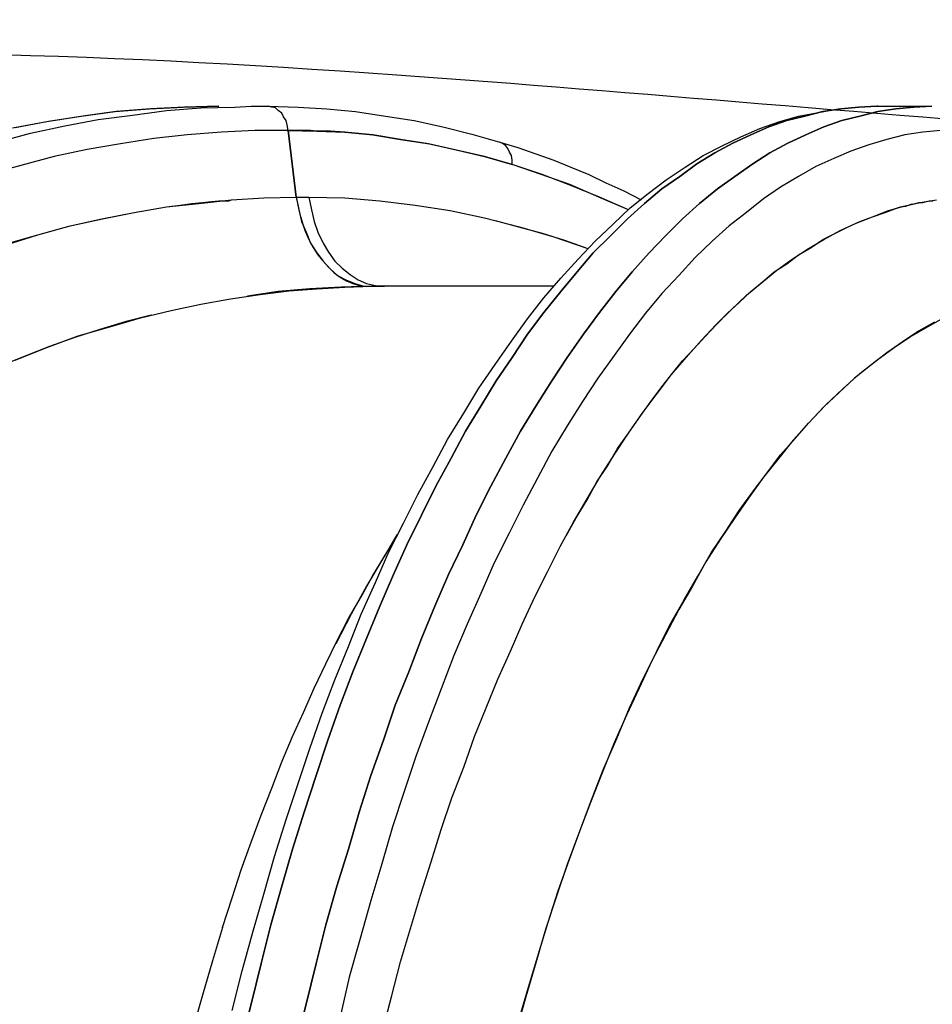
# Model space of a CAD drawing. Extents: x 0 to 20251, y 0 to 15150.
# Drawn here: x 6570 to 6823, y 11562 to 11835 of the extents above; entities that cross this region are included whole.
import ezdxf

# ---------------------------------------------------------------- set-up
doc = ezdxf.new("R2010")
doc.units = 0
doc.header["$LTSCALE"] = 200
doc.layers.add('MX-KANGAS', color=6, linetype='CONTINUOUS')
doc.layers.add('MX-SAILIO', color=7, linetype='CONTINUOUS')

# ---------------------------------------------------------------- blocks, each defined once
blk = doc.blocks.new('MX5000PAA')
at = {"layer": 'MX-SAILIO', "color": 0}
for points in [[(-454.69, 1150.63), (-445.19, 1152.37), (-435.69, 1153.87), (-426.19, 1155.12), (-416.69, 1155.87), (-407.19, 1156.37), (-397.44, 1156.62)], [(-397.44, 1156.62), (-406.94, 1156.37), (-416.44, 1155.87), (-425.94, 1155.12), (-435.19, 1153.87), (-444.69, 1152.37), (-453.94, 1150.63)], [(-397.44, 1156.62), (-406.94, 1156.37), (-416.44, 1155.87), (-425.94, 1155.12), (-435.19, 1153.87), (-444.69, 1152.37), (-453.94, 1150.63)], [(-458.94, 1146.63), (-449.69, 1149.12), (-440.19, 1151.12), (-430.94, 1152.87), (-421.44, 1154.12), (-411.94, 1155.38), (-402.44, 1156.12), (-392.94, 1156.37), (-388.44, 1156.62), (-385.94, 1156.62), (-383.69, 1156.62)], [(-458.94, 1146.63), (-449.69, 1149.12), (-440.19, 1151.12), (-430.94, 1152.87), (-421.44, 1154.12), (-411.94, 1155.38), (-402.44, 1156.12), (-392.94, 1156.37), (-388.44, 1156.62), (-385.94, 1156.62), (-383.69, 1156.62)], [(-393.69, 905.63), (-390.94, 916.62), (-387.94, 927.38), (-384.94, 937.87), (-381.94, 948.37), (-378.69, 958.62), (-375.44, 968.62), (-372.19, 978.37), (-368.69, 988.12), (-365.19, 997.37), (-361.44, 1006.63), (-357.94, 1015.62), (-353.94, 1024.38), (-350.19, 1032.87), (-346.19, 1040.87), (-342.19, 1048.87), (-337.94, 1056.62), (-333.94, 1064.13), (-329.44, 1071.37), (-325.19, 1078.37), (-320.69, 1084.87), (-316.19, 1091.37), (-311.69, 1097.62), (-307.19, 1103.37), (-302.44, 1108.87), (-297.69, 1114.12), (-292.94, 1119.12), (-287.94, 1123.87), (-283.19, 1128.37), (-278.19, 1132.37), (-273.19, 1136.12), (-267.94, 1139.63), (-262.94, 1142.87), (-257.69, 1145.63), (-252.44, 1148.12), (-247.19, 1150.37), (-241.69, 1152.37), (-236.44, 1153.87), (-230.94, 1154.87), (-225.44, 1155.87), (-220.19, 1156.37), (-214.69, 1156.62)], [(-214.44, 1156.62), (-214.69, 1156.62), (-219.69, 1156.37), (-224.69, 1155.87), (-229.69, 1155.12), (-234.69, 1153.87), (-239.69, 1152.63), (-244.69, 1150.87), (-249.69, 1148.63), (-254.69, 1146.37), (-259.69, 1143.63), (-264.69, 1140.62), (-269.44, 1137.12), (-274.44, 1133.63), (-279.19, 1129.63), (-283.94, 1125.37), (-288.69, 1120.62), (-293.44, 1115.88), (-297.94, 1110.62), (-302.44, 1105.12), (-307.19, 1099.37), (-311.69, 1093.37), (-315.94, 1086.87), (-320.44, 1080.37), (-324.69, 1073.37), (-328.94, 1066.37), (-332.94, 1058.87), (-337.19, 1051.12), (-341.19, 1043.12), (-345.19, 1034.87), (-348.94, 1026.63), (-352.69, 1017.87), (-356.44, 1008.87), (-360.19, 999.62), (-363.69, 990.37), (-367.19, 980.63), (-370.44, 970.88), (-373.69, 960.62), (-376.94, 950.37), (-379.94, 940.12), (-382.94, 929.38), (-385.69, 918.62), (-388.44, 907.38), (-391.19, 896.37)], [(-391.19, 896.37), (-388.44, 907.38), (-385.69, 918.62), (-382.94, 929.38), (-379.94, 940.12), (-376.94, 950.37), (-373.69, 960.62), (-370.44, 970.88), (-367.19, 980.63), (-363.69, 990.37), (-360.19, 999.62), (-356.44, 1008.87), (-352.69, 1017.87), (-348.94, 1026.63), (-345.19, 1034.87), (-341.19, 1043.12), (-337.19, 1051.12), (-332.94, 1058.87), (-328.94, 1066.37), (-324.69, 1073.37), (-320.44, 1080.37), (-315.94, 1086.87), (-311.69, 1093.37), (-307.19, 1099.37), (-302.44, 1105.12), (-297.94, 1110.62), (-293.44, 1115.88), (-288.69, 1120.62), (-283.94, 1125.37), (-279.19, 1129.63), (-274.44, 1133.63), (-269.44, 1137.12), (-264.69, 1140.62), (-259.69, 1143.63), (-254.69, 1146.37), (-249.69, 1148.63), (-244.69, 1150.87), (-239.69, 1152.63), (-234.69, 1153.87), (-229.69, 1155.12), (-224.69, 1155.87), (-219.69, 1156.37), (-214.69, 1156.62), (-199.44, 1156.62), (-204.44, 1156.37), (-209.44, 1155.87), (-214.44, 1155.12), (-219.44, 1153.87), (-224.44, 1152.63), (-229.44, 1150.87), (-234.44, 1148.63), (-239.44, 1146.37), (-244.44, 1143.63), (-249.19, 1140.62), (-254.19, 1137.12), (-258.94, 1133.63), (-263.94, 1129.63), (-268.69, 1125.37), (-273.44, 1120.62), (-277.94, 1115.88), (-282.69, 1110.62), (-287.19, 1105.12), (-291.69, 1099.37), (-296.19, 1093.37), (-300.69, 1086.87), (-304.94, 1080.37), (-309.44, 1073.37), (-313.69, 1066.37), (-317.69, 1058.87), (-321.94, 1051.12), (-325.94, 1043.12), (-329.69, 1034.87), (-333.69, 1026.63), (-337.44, 1017.87), (-341.19, 1008.87), (-344.69, 999.62), (-348.44, 990.37), (-351.69, 980.63), (-355.19, 970.88), (-358.44, 960.62), (-361.44, 950.37), (-364.69, 940.12), (-367.69, 929.38), (-370.44, 918.62), (-373.19, 907.38), (-375.94, 896.37)], [(-375.94, 896.37), (-373.19, 907.38), (-370.44, 918.62), (-367.69, 929.38), (-364.69, 940.12), (-361.44, 950.37), (-358.44, 960.62), (-355.19, 970.88), (-351.69, 980.63), (-348.44, 990.37), (-344.69, 999.62), (-341.19, 1008.87), (-337.44, 1017.87), (-333.69, 1026.63), (-329.69, 1034.87), (-325.94, 1043.12), (-321.94, 1051.12), (-317.69, 1058.87), (-313.69, 1066.37), (-309.44, 1073.37), (-304.94, 1080.37), (-300.69, 1086.87), (-296.19, 1093.37), (-291.69, 1099.37), (-287.19, 1105.12), (-282.69, 1110.62), (-277.94, 1115.88), (-273.44, 1120.62), (-268.69, 1125.37), (-263.94, 1129.63), (-258.94, 1133.63), (-254.19, 1137.12), (-249.19, 1140.62), (-244.44, 1143.63), (-239.44, 1146.37), (-234.44, 1148.63), (-229.44, 1150.87), (-224.44, 1152.63), (-219.44, 1153.87), (-214.44, 1155.12), (-209.44, 1155.87), (-204.44, 1156.37), (-199.44, 1156.62)], [(-383.69, 1156.62), (-375.44, 1156.37), (-367.44, 1155.87), (-359.44, 1155.12), (-351.19, 1153.87), (-343.19, 1152.63), (-335.19, 1150.87), (-327.19, 1148.87), (-319.44, 1146.63)], [(-378.19, 1149.87), (-378.44, 1151.38), (-378.69, 1152.63), (-379.44, 1153.63), (-379.94, 1154.62), (-380.94, 1155.38), (-381.69, 1156.12), (-382.69, 1156.37), (-383.69, 1156.62)], [(-378.19, 1149.87), (-378.44, 1151.38), (-378.69, 1152.63), (-379.44, 1153.63), (-379.94, 1154.62), (-380.94, 1155.38), (-381.69, 1156.12), (-382.69, 1156.37), (-383.69, 1156.62)], [(-378.19, 1149.87), (-380.44, 1149.87), (-382.69, 1149.87), (-387.44, 1149.87), (-396.69, 1149.38), (-406.19, 1148.63), (-415.44, 1147.63), (-424.69, 1146.12), (-433.94, 1144.62), (-443.19, 1142.62), (-452.44, 1140.12), (-461.69, 1137.63)], [(-456.44, 1118.37), (-447.69, 1120.88), (-438.69, 1123.37), (-429.69, 1125.37), (-420.94, 1127.12), (-411.94, 1128.62), (-408.19, 1129.12), (-404.94, 1129.63), (-401.94, 1129.87), (-399.44, 1130.12), (-397.44, 1130.37), (-395.94, 1130.37), (-394.69, 1130.37), (-393.94, 1130.62), (-384.94, 1131.12), (-375.94, 1131.37), (-378.19, 1149.87), (-380.44, 1149.87), (-382.69, 1149.87), (-387.44, 1149.87), (-396.69, 1149.38), (-406.19, 1148.63), (-415.44, 1147.63), (-424.69, 1146.12), (-433.94, 1144.62), (-443.19, 1142.62), (-452.44, 1140.12), (-461.69, 1137.63)], [(-196.94, 1149.87), (-201.94, 1149.38), (-206.94, 1148.63), (-211.94, 1147.38), (-216.94, 1145.87), (-221.94, 1144.12), (-226.69, 1142.12), (-231.69, 1139.87), (-236.44, 1137.12), (-241.44, 1134.12), (-246.19, 1130.87), (-250.94, 1127.12), (-255.69, 1123.37), (-260.44, 1119.12), (-265.19, 1114.62), (-269.69, 1109.63), (-274.44, 1104.62), (-278.94, 1099.12), (-283.44, 1093.37), (-287.69, 1087.37), (-292.19, 1081.12), (-296.44, 1074.62), (-300.69, 1067.87), (-304.94, 1060.87), (-308.94, 1053.38), (-312.94, 1045.87), (-316.94, 1037.87), (-320.94, 1029.87), (-324.69, 1021.37), (-328.44, 1012.87), (-332.19, 1004.12), (-335.69, 994.88), (-339.19, 985.62), (-342.69, 976.12), (-345.94, 966.37), (-349.19, 956.62), (-352.19, 946.37), (-355.19, 936.12), (-358.19, 925.62), (-361.19, 914.87), (-363.69, 903.87)], [(-300.94, 1037.37), (-298.19, 1042.38), (-295.19, 1047.37), (-292.44, 1052.38), (-289.44, 1056.87), (-286.69, 1061.62), (-283.69, 1065.87), (-280.69, 1070.13), (-277.69, 1074.37), (-274.69, 1078.37), (-271.69, 1082.13), (-268.69, 1085.88), (-265.44, 1089.37), (-262.44, 1092.62), (-259.19, 1096.12), (-256.19, 1099.12), (-252.94, 1102.12), (-249.69, 1105.12), (-246.44, 1107.88), (-243.19, 1110.62), (-239.69, 1112.87), (-236.44, 1115.37), (-232.94, 1117.37), (-229.69, 1119.63), (-226.19, 1121.37), (-222.69, 1123.12), (-219.44, 1124.62), (-215.94, 1125.87), (-212.44, 1127.12), (-208.94, 1128.37), (-208.19, 1128.62), (-206.69, 1128.87), (-205.19, 1129.37), (-203.94, 1129.63), (-202.94, 1129.87), (-201.94, 1129.87), (-200.94, 1130.12), (-200.19, 1130.37), (-199.69, 1130.37), (-199.19, 1130.37)], [(-196.94, 1149.87), (-201.94, 1149.38), (-206.94, 1148.63), (-211.94, 1147.38), (-216.94, 1145.87), (-221.94, 1144.12), (-226.69, 1142.12), (-231.69, 1139.87), (-236.44, 1137.12), (-241.44, 1134.12), (-246.19, 1130.87), (-250.94, 1127.12), (-255.69, 1123.37), (-260.44, 1119.12), (-265.19, 1114.62), (-269.69, 1109.63), (-274.44, 1104.62), (-278.94, 1099.12), (-283.44, 1093.37), (-287.69, 1087.37), (-292.19, 1081.12), (-296.44, 1074.62), (-300.69, 1067.87), (-304.94, 1060.87), (-308.94, 1053.38), (-312.94, 1045.87), (-316.94, 1037.87), (-320.94, 1029.87), (-324.69, 1021.37), (-328.44, 1012.87), (-332.19, 1004.12), (-335.69, 994.88), (-339.19, 985.62), (-342.69, 976.12), (-345.94, 966.37), (-349.19, 956.62), (-352.19, 946.37), (-355.19, 936.12), (-358.19, 925.62), (-361.19, 914.87), (-363.69, 903.87)], [(-378.19, 1149.87), (-370.19, 1149.63), (-362.44, 1149.38), (-354.69, 1148.63), (-346.94, 1147.38), (-338.94, 1146.12), (-331.19, 1144.37), (-323.69, 1142.62), (-315.94, 1140.37)], [(-283.69, 1127.87), (-291.94, 1131.37), (-299.94, 1134.87), (-307.94, 1137.63), (-315.94, 1140.37), (-323.69, 1142.62), (-331.44, 1144.37), (-339.19, 1146.12), (-346.94, 1147.38), (-354.69, 1148.63), (-362.44, 1149.38), (-366.44, 1149.63), (-370.19, 1149.63), (-371.94, 1149.87), (-373.44, 1149.87), (-374.69, 1149.87), (-375.69, 1149.87), (-376.69, 1149.87), (-377.19, 1149.87), (-377.69, 1149.87), (-378.19, 1149.87)], [(-378.19, 1149.87), (-375.94, 1131.37), (-372.44, 1131.37)], [(-283.69, 1127.87), (-291.69, 1131.37), (-299.69, 1134.62), (-307.69, 1137.63), (-315.94, 1140.37), (-315.94, 1141.63), (-316.19, 1142.87), (-316.69, 1143.87), (-317.19, 1144.87), (-317.69, 1145.63), (-318.44, 1146.12), (-319.44, 1146.63), (-314.44, 1145.12), (-309.44, 1143.38), (-304.44, 1141.63), (-299.69, 1139.63), (-294.69, 1137.63), (-289.94, 1135.37), (-284.94, 1133.12), (-280.19, 1130.62)], [(-456.44, 1118.12), (-447.69, 1120.88), (-438.69, 1123.37), (-429.94, 1125.37), (-420.94, 1127.12), (-411.94, 1128.62), (-402.94, 1129.63), (-393.94, 1130.62), (-384.94, 1131.12), (-375.94, 1131.37), (-375.44, 1128.87), (-374.94, 1126.62), (-374.19, 1124.12), (-373.44, 1121.88), (-372.44, 1119.63), (-371.19, 1117.37), (-369.94, 1115.37), (-368.44, 1113.63), (-366.94, 1111.88), (-365.44, 1110.37), (-363.69, 1109.12), (-361.94, 1108.12), (-360.19, 1107.37), (-358.44, 1106.87), (-356.44, 1106.62), (-354.94, 1106.62)], [(-351.94, 899.87), (-349.44, 909.38), (-346.94, 919.13), (-344.19, 928.38), (-341.44, 937.62), (-338.44, 946.87), (-335.69, 955.87), (-332.69, 964.62), (-329.44, 973.12), (-326.44, 981.62), (-323.19, 989.62), (-319.94, 997.62), (-316.44, 1005.37), (-313.19, 1012.87), (-309.69, 1020.38), (-306.19, 1027.37), (-302.69, 1034.38), (-298.94, 1041.12), (-295.19, 1047.62), (-291.44, 1053.87), (-287.44, 1060.13), (-283.69, 1065.87), (-279.69, 1071.62), (-275.69, 1076.87), (-271.69, 1082.13), (-267.69, 1086.87), (-263.44, 1091.62), (-259.44, 1095.88), (-255.19, 1100.12), (-250.94, 1104.12), (-246.69, 1107.63), (-242.44, 1111.12), (-238.19, 1114.12), (-233.69, 1117.12), (-229.44, 1119.63), (-224.94, 1122.12), (-220.44, 1124.12), (-215.94, 1125.87), (-211.44, 1127.63), (-207.19, 1128.87), (-202.69, 1129.87), (-198.19, 1130.62)], [(-198.69, 1096.62), (-203.19, 1094.12), (-207.69, 1091.13), (-211.94, 1088.13), (-216.44, 1084.62), (-220.94, 1081.12), (-225.19, 1077.12), (-229.44, 1073.12), (-233.69, 1068.62), (-237.94, 1063.87), (-241.94, 1058.87), (-246.19, 1053.62), (-250.19, 1048.13), (-254.19, 1042.38), (-258.19, 1036.38), (-262.19, 1030.12), (-265.94, 1023.37), (-269.69, 1016.87), (-273.44, 1009.87), (-277.19, 1002.63), (-280.69, 995.12), (-284.19, 987.62), (-287.69, 979.87), (-290.94, 971.62), (-294.19, 963.37), (-297.44, 954.88), (-300.69, 946.12), (-303.69, 937.38), (-306.69, 928.12), (-309.44, 918.87), (-312.19, 909.38), (-314.94, 899.63)], [(-375.94, 1131.37), (-372.44, 1131.37), (-371.69, 1127.87), (-370.94, 1124.62), (-369.94, 1121.63), (-368.44, 1118.62), (-366.94, 1116.12), (-365.19, 1113.63), (-363.19, 1111.63), (-360.94, 1109.88), (-358.69, 1108.37), (-356.44, 1107.37), (-353.94, 1106.87), (-351.69, 1106.62)], [(-375.94, 1131.37), (-375.19, 1127.87), (-374.44, 1124.62), (-373.19, 1121.63), (-371.94, 1118.62), (-370.19, 1115.88), (-368.44, 1113.63), (-366.44, 1111.37), (-364.44, 1109.63), (-362.19, 1108.37), (-359.69, 1107.37), (-357.19, 1106.62), (-354.94, 1106.62)], [(-372.44, 1131.37), (-362.44, 1131.12), (-352.69, 1130.37), (-342.94, 1129.12), (-333.19, 1127.63), (-323.69, 1125.63), (-313.94, 1123.12), (-304.44, 1120.37), (-294.94, 1117.12)], [(-372.44, 1131.37), (-371.69, 1127.87), (-370.94, 1124.62), (-369.94, 1121.63), (-368.44, 1118.62), (-366.94, 1116.12), (-365.19, 1113.63), (-363.19, 1111.63), (-360.94, 1109.88), (-358.69, 1108.37), (-356.44, 1107.37), (-353.94, 1106.87), (-351.69, 1106.62)], [(-320.69, 1124.87), (-314.19, 1123.12), (-307.69, 1121.37), (-301.44, 1119.37), (-294.94, 1117.12)], [(-453.94, 1086.13), (-445.19, 1089.62), (-436.44, 1092.87), (-427.69, 1095.37), (-419.19, 1097.88), (-410.69, 1099.88), (-402.44, 1101.62), (-394.19, 1103.12), (-385.94, 1104.37), (-377.94, 1105.37), (-370.19, 1105.88), (-362.44, 1106.37), (-354.94, 1106.62)], [(-354.94, 1106.62), (-363.44, 1106.37), (-372.19, 1105.88), (-380.94, 1105.12), (-389.44, 1103.88)], [(-351.44, 1106.62), (-354.94, 1106.62)], [(-354.94, 1106.62), (-353.19, 1106.62), (-351.44, 1106.62)], [(-304.44, 1106.62), (-314.19, 1106.62), (-323.69, 1106.62), (-332.94, 1106.62), (-342.19, 1106.62), (-351.44, 1106.62)], [(-304.44, 1106.62), (-314.19, 1106.62), (-323.69, 1106.62), (-332.94, 1106.62), (-342.19, 1106.62), (-351.44, 1106.62)], [(-314.19, 902.63), (-311.44, 912.12), (-308.69, 921.38), (-305.94, 930.12), (-303.19, 938.87), (-300.19, 947.37), (-297.19, 955.37), (-294.19, 963.37), (-290.69, 972.37), (-286.94, 981.12), (-283.44, 989.62), (-279.69, 997.62), (-275.94, 1005.12), (-272.19, 1012.63), (-268.19, 1019.63), (-264.44, 1026.12), (-260.69, 1032.62), (-256.69, 1038.62), (-252.94, 1044.38), (-248.94, 1049.87), (-245.19, 1054.87), (-241.44, 1059.87), (-237.44, 1064.37), (-233.69, 1068.62), (-228.94, 1073.62), (-224.19, 1078.13), (-219.44, 1082.37), (-214.69, 1086.13), (-209.94, 1089.62), (-205.44, 1092.62), (-200.69, 1095.37), (-196.19, 1097.88)], [(-416.19, 1098.62), (-423.19, 1096.87), (-430.44, 1094.62), (-437.44, 1092.37), (-444.44, 1089.88), (-451.44, 1087.13), (-458.44, 1084.37)], [(-396.44, 928.62), (-393.69, 936.87), (-391.19, 944.62), (-388.44, 952.37), (-385.69, 959.87), (-382.69, 967.37), (-379.94, 974.62), (-376.94, 981.62), (-373.94, 988.37), (-370.94, 995.12), (-367.69, 1001.87), (-364.69, 1008.12), (-361.44, 1014.38), (-357.94, 1020.38), (-354.69, 1026.38), (-351.19, 1032.12), (-347.94, 1037.62)], [(-347.94, 1037.62), (-352.19, 1030.63), (-356.44, 1023.37), (-360.69, 1015.62), (-364.94, 1007.37)], [(-396.44, 928.62), (-399.19, 919.38), (-401.94, 909.87), (-404.69, 900.12), (-407.44, 890.37)]]:
    blk.add_lwpolyline(points, dxfattribs=at)

msp = doc.modelspace()

# ---------------------------------------------------------------- linework, layer by layer
at = {"layer": 'MX-KANGAS'}
msp.add_open_spline([(5010.66, 11150.28), (5113.05, 11106.54), (5344.56, 11010.34), (5905.81, 10968.88), (5817.32, 11419.9), (6202.69, 11834.69), (6638.2, 11829.99), (7117.57, 11773.64), (7572.76, 11865.33), (8099.89, 11698.18), (8212.37, 11165.25), (8264.23, 10985.15), (8589.99, 10942.92), (8779.17, 10971.24), (8968.23, 11055.69), (9059.29, 11123.02)], degree=3, knots=[24.300497, 24.300497, 24.300497, 24.300497, 377.702461, 811.851226, 1259.934354, 1688.996123, 2191.489904, 2594.602791, 3097.096572, 3549.865829, 4151.945558, 4773.971593, 5227.146489, 5505.928234, 5808.468772, 5808.468772, 5808.468772, 5808.468772], dxfattribs=at)

# ---------------------------------------------------------------- block references
at = {"layer": 'MX-SAILIO'}
msp.add_blockref('MX5000PAA', (7022.57, 10654.17), dxfattribs=at)

doc.saveas('drawing.dxf')
